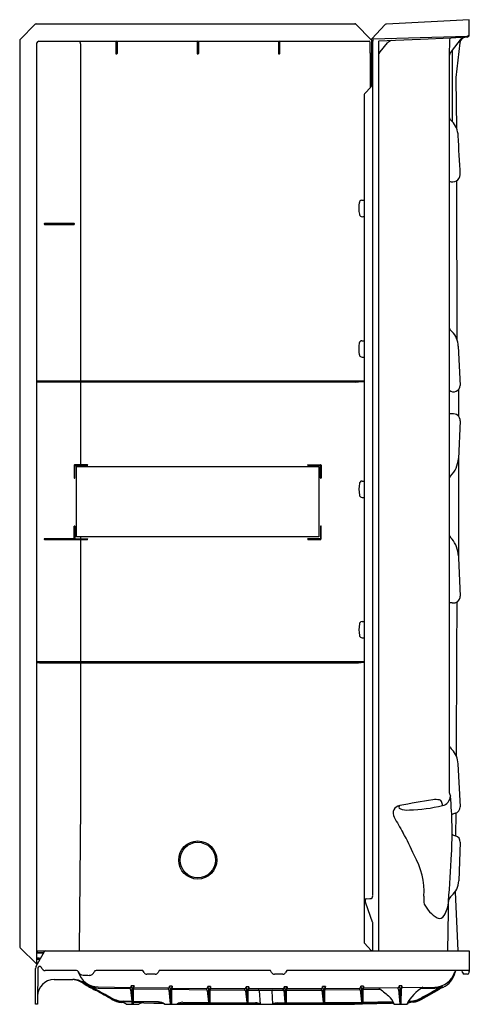
# Model space of a CAD drawing. Units: inches. Extents: x 12.1 to 47.3, y -27 to 50.2.
import ezdxf

# ---------------------------------------------------------------- set-up
doc = ezdxf.new("R2010")
doc.units = ezdxf.units.IN
doc.header["$LTSCALE"] = 1.21
doc.header["$MEASUREMENT"] = 0
doc.layers.get('0').update_dxf_attribs({"linetype": 'CONTINUOUS'})
doc.layers.get('Defpoints').update_dxf_attribs({"linetype": 'CONTINUOUS'})
doc.styles.get("Standard").update_dxf_attribs({"font": 'txt', "width": 0.8})

msp = doc.modelspace()

# ---------------------------------------------------------------- linework, layer by layer
for p, q in [((47.324, 50.197), (40.825, 49.857)), ((47.324, 49.08), (47.324, 50.197)), ((12.119, 48.655), (13.297, 49.834)), ((13.378, 49.87), (38.348, 49.87)), ((38.437, 49.834), (39.643, 48.628)), ((40.741, 49.818), (39.686, 48.707)), ((39.652, 48.638), (39.652, 45)), ((39.794, 48.685), (47.163, 48.911)), ((43.508, 48.656), (40.24, 48.511)), ((45.89, 48.762), (43.508, 48.656)), ((45.764, 48.623), (45.758, 47.357)), ((47.055, 48.823), (45.89, 48.762)), ((46.606, 48.624), (45.975, 47.801)), ((47.163, 48.829), (47.055, 48.823)), ((47.324, 48.982), (47.324, 49.08)), ((12.082, 48.566), (12.082, -22.437)), ((13.439, -23.738), (13.439, 48.375)), ((13.579, 48.515), (39.482, 48.515)), ((16.845, 48.304), (16.845, 48.304)), ((16.845, 48.304), (16.845, 15.182)), ((19.609, 48.5), (19.609, 47.554)), ((19.712, 48.5), (19.712, 47.554)), ((25.984, 48.499), (25.984, 47.553)), ((26.087, 48.499), (26.087, 47.553)), ((32.359, 48.499), (32.359, 47.553)), ((32.462, 48.499), (32.462, 47.553)), ((39.542, 48.455), (39.542, 47.575)), ((39.757, -18.446), (39.759, 48.522)), ((40.211, 48.476), (40.211, 48.476)), ((40.211, 48.476), (40.211, -22.77)), ((40.331, 47.69), (40.923, 48.384)), ((46.585, 48.387), (46.28, 45.659)), ((39.542, 47.575), (39.652, 47.576)), ((39.563, 47.575), (39.563, 44.862)), ((45.758, 47.357), (45.758, -10.358)), ((45.975, 47.801), (45.978, 42.227)), ((46.28, 45.659), (46.275, 45.544)), ((46.275, 45.544), (46.316, 41.72)), ((39.618, 44.917), (39.128, 44.426)), ((39.092, 44.338), (39.092, 8.55)), ((46.331, 37.578), (46.357, 25.154)), ((38.915, 36.054), (39.092, 36.054)), ((39.002, 34.764), (39.092, 34.764)), ((16.351, 34.217), (14.021, 34.217)), ((14.022, 34.161), (16.35, 34.161)), ((38.914, 25.044), (39.092, 25.044)), ((46.458, 24.619), (46.618, 21.544)), ((39.001, 23.753), (39.092, 23.753)), ((13.459, 21.905), (13.459, 21.816)), ((13.459, 21.905), (39.092, 21.905)), ((13.487, 21.788), (13.459, 21.816)), ((13.627, 21.783), (13.487, 21.788)), ((38.44, 21.779), (13.627, 21.783)), ((38.634, 21.783), (38.44, 21.779)), ((39.092, 21.818), (38.634, 21.783)), ((46.48, 21.204), (46.48, 19.131)), ((45.977, 19.307), (45.758, 19.307)), ((46.618, 18.756), (46.47, 15.798)), ((46.474, 15.871), (46.472, 8.02)), ((16.358, 15.277), (16.358, 14.298)), ((17.388, 15.327), (16.407, 15.327)), ((16.413, 14.297), (16.413, 15.247)), ((16.438, 15.271), (17.388, 15.271)), ((16.523, 15.182), (35.523, 15.182)), ((16.523, 9.682), (16.523, 15.182)), ((34.682, 15.327), (35.663, 15.327)), ((35.632, 15.271), (34.682, 15.271)), ((35.523, 15.182), (35.523, 9.682)), ((35.657, 14.297), (35.657, 15.247)), ((35.712, 15.277), (35.712, 14.298)), ((38.923, 14.044), (39.092, 14.044)), ((39.01, 12.753), (39.092, 12.753)), ((16.358, 9.551), (16.358, 10.502)), ((16.413, 10.502), (16.413, 9.553)), ((35.657, 10.502), (35.657, 9.553)), ((35.712, 9.522), (35.712, 10.502)), ((16.333, 9.527), (14.02, 9.527)), ((14.022, 9.471), (17.388, 9.473)), ((16.438, 9.528), (17.388, 9.528)), ((35.523, 9.682), (16.523, 9.682)), ((16.845, 9.682), (16.845, -0.095)), ((35.632, 9.528), (34.682, 9.528)), ((34.682, 9.473), (35.663, 9.473)), ((39.092, 8.55), (39.092, -22.091)), ((46.472, 8.02), (46.618, 5.029)), ((45.982, 4.502), (45.758, 4.502)), ((46.338, 4.552), (46.325, 0.468)), ((38.923, 3.042), (39.092, 3.042)), ((39.01, 1.752), (39.092, 1.752)), ((46.325, 0.468), (46.292, -7.464)), ((13.459, -0.095), (13.459, -0.184)), ((13.459, -0.095), (39.092, -0.095)), ((13.487, -0.212), (13.459, -0.184)), ((13.627, -0.217), (13.487, -0.212)), ((38.44, -0.221), (13.627, -0.217)), ((16.844, -0.217), (16.844, -11.427)), ((38.634, -0.217), (38.44, -0.221)), ((39.092, -0.182), (38.634, -0.217)), ((46.441, -8.113), (46.618, -11.475)), ((16.844, -11.427), (16.732, -22.77)), ((46.268, -11.977), (46.247, -13.753)), ((46.619, -14.265), (46.503, -17.285)), ((39.757, -18.446), (39.757, -18.446)), ((46.218, -18.145), (46.421, -22.77)), ((39.2, -18.992), (39.2, -18.711)), ((39.747, -20.522), (39.208, -19.04)), ((39.245, -18.682), (39.531, -18.672)), ((39.758, -22.715), (39.758, -20.581)), ((39.116, -22.18), (39.644, -22.732)), ((12.119, -22.526), (13.389, -23.792)), ((13.375, -23.959), (14.038, -22.832)), ((14.07, -22.795), (13.445, -22.795)), ((13.445, -22.795), (13.445, -22.895)), ((13.445, -22.895), (13.487, -22.937)), ((13.445, -22.895), (14, -22.895)), ((13.487, -22.937), (13.976, -22.937)), ((14.145, -22.77), (47.324, -22.77)), ((39.644, -22.732), (39.754, -22.729)), ((47.324, -22.77), (47.324, -24.395)), ((13.389, -23.792), (13.439, -23.738)), ((13.452, -23.31), (13.609, -23.31)), ((13.452, -23.416), (13.452, -23.31)), ((13.487, -23.451), (13.452, -23.416)), ((13.554, -23.416), (13.452, -23.416)), ((13.461, -23.7), (13.527, -23.7)), ((13.573, -23.456), (13.487, -23.451)), ((13.589, -23.336), (13.554, -23.416)), ((13.609, -23.376), (13.573, -23.456)), ((13.589, -23.31), (13.589, -23.336)), ((13.609, -23.31), (13.609, -23.376)), ((13.324, -26.942), (13.324, -24.145)), ((13.494, -24.143), (13.479, -26.942)), ((16.534, -24.311), (14.077, -24.31)), ((21.741, -24.31), (18.067, -24.31)), ((21.833, -24.47), (21.741, -24.31)), ((22.714, -24.595), (22.05, -24.595)), ((23.023, -24.31), (22.931, -24.47)), ((31.741, -24.31), (23.023, -24.31)), ((31.833, -24.47), (31.741, -24.31)), ((32.714, -24.595), (32.05, -24.595)), ((33.023, -24.31), (32.931, -24.47)), ((47.264, -24.31), (33.023, -24.31)), ((46.785, -24.461), (46.769, -24.31)), ((47.174, -24.595), (46.934, -24.595)), ((47.324, -24.477), (47.324, -24.395)), ((14.773, -25.018), (16.239, -25.02)), ((18.239, -25.598), (20.802, -25.639)), ((18.245, -25.684), (20.716, -25.732)), ((20.718, -25.68), (20.716, -25.687)), ((20.716, -25.687), (20.716, -25.732)), ((20.802, -25.639), (20.729, -25.667)), ((20.779, -25.793), (20.876, -26.708)), ((20.875, -25.653), (20.876, -26.708)), ((20.977, -25.692), (20.977, -26.707)), ((21.009, -25.685), (21.01, -25.737)), ((21.01, -25.737), (23.716, -25.77)), ((21.037, -25.643), (23.798, -25.679)), ((21.045, -25.502), (21.042, -25.6)), ((23.717, -25.718), (23.716, -25.725)), ((23.716, -25.725), (23.716, -25.77)), ((23.802, -25.678), (23.728, -25.706)), ((23.779, -25.832), (23.874, -26.912)), ((23.875, -25.692), (23.874, -26.912)), ((23.977, -25.73), (23.976, -26.91)), ((24.009, -25.724), (24.01, -25.776)), ((24.01, -25.776), (26.717, -25.822)), ((24.036, -25.682), (26.794, -25.708)), ((24.045, -25.541), (24.042, -25.639)), ((26.717, -25.746), (26.716, -25.753)), ((26.716, -25.753), (26.717, -25.822)), ((26.802, -25.706), (26.728, -25.733)), ((26.779, -25.873), (26.876, -26.797)), ((26.874, -25.72), (26.876, -26.797)), ((26.977, -25.758), (26.977, -26.796)), ((27.009, -25.751), (27.009, -25.825)), ((27.009, -25.825), (29.717, -25.846)), ((27.036, -25.71), (29.792, -25.724)), ((27.044, -25.568), (27.042, -25.666)), ((29.717, -25.761), (29.716, -25.768)), ((29.716, -25.768), (29.717, -25.846)), ((29.801, -25.721), (29.728, -25.748)), ((29.779, -25.906), (29.876, -26.819)), ((29.874, -25.735), (29.876, -26.819)), ((29.976, -25.773), (29.978, -26.817)), ((30.009, -25.766), (30.008, -25.846)), ((30.008, -25.846), (30.924, -25.846)), ((30.036, -25.725), (32.791, -25.725)), ((30.044, -25.583), (30.041, -25.682)), ((30.845, -25.908), (30.931, -26.942)), ((30.924, -25.846), (31.918, -25.848)), ((31.928, -26.942), (31.867, -25.908)), ((31.918, -25.848), (32.77, -25.847)), ((32.717, -25.762), (32.715, -25.769)), ((32.715, -25.769), (32.715, -25.813)), ((32.801, -25.721), (32.728, -25.749)), ((32.778, -25.875), (32.876, -26.82)), ((32.874, -25.735), (32.876, -26.82)), ((32.976, -25.773), (32.978, -26.819)), ((33.008, -25.767), (33.008, -25.845)), ((33.008, -25.845), (35.775, -25.845)), ((33.036, -25.724), (35.792, -25.71)), ((33.044, -25.584), (33.041, -25.682)), ((35.717, -25.748), (35.715, -25.755)), ((35.715, -25.755), (35.715, -25.799)), ((35.801, -25.707), (35.728, -25.735)), ((35.778, -25.861), (35.876, -26.799)), ((35.874, -25.721), (35.876, -26.799)), ((35.976, -25.759), (35.978, -26.798)), ((36.008, -25.753), (36.007, -25.824)), ((36.007, -25.824), (38.764, -25.797)), ((36.036, -25.709), (38.793, -25.682)), ((36.044, -25.57), (36.041, -25.668)), ((38.716, -25.72), (38.715, -25.727)), ((38.715, -25.727), (38.715, -25.772)), ((38.801, -25.68), (38.727, -25.707)), ((38.778, -25.833), (38.876, -26.76)), ((38.873, -25.694), (38.876, -26.76)), ((38.976, -25.732), (38.978, -26.759)), ((39.008, -25.725), (39.009, -25.784)), ((39.009, -25.784), (40.346, -25.763)), ((39.037, -25.68), (41.797, -25.643)), ((39.043, -25.542), (39.041, -25.641)), ((41.716, -25.682), (41.715, -25.689)), ((41.715, -25.689), (41.715, -25.734)), ((41.801, -25.642), (41.727, -25.669)), ((41.778, -25.795), (41.871, -26.912)), ((41.873, -25.656), (41.871, -26.912)), ((41.976, -25.694), (41.972, -26.91)), ((42.008, -25.687), (42.009, -25.739)), ((42.037, -25.64), (44.616, -25.614)), ((42.043, -25.504), (42.041, -25.602)), ((43.547, -26.577), (44.998, -25.761)), ((13.479, -26.942), (13.324, -26.942)), ((20.947, -26.739), (20.244, -26.726)), ((20.905, -26.789), (20.244, -26.775)), ((20.428, -26.942), (21.428, -26.942)), ((20.873, -26.737), (20.875, -26.759)), ((20.876, -26.788), (20.876, -26.912)), ((20.905, -26.789), (20.947, -26.789)), ((22.968, -26.775), (20.947, -26.739)), ((20.947, -26.789), (21.804, -26.808)), ((20.977, -26.761), (20.977, -26.739)), ((20.977, -26.79), (20.977, -26.906)), ((21.804, -26.808), (22.955, -26.831)), ((21.807, -26.849), (23.346, -26.885)), ((22.955, -26.831), (23.251, -26.837)), ((23.431, -26.942), (38.338, -26.942)), ((24.578, -26.861), (26.424, -26.891)), ((24.871, -26.803), (26.905, -26.827)), ((26.424, -26.891), (26.905, -26.897)), ((26.876, -26.827), (26.875, -26.868)), ((26.876, -26.897), (26.876, -26.914)), ((26.905, -26.827), (26.95, -26.827)), ((26.905, -26.897), (26.947, -26.898)), ((26.947, -26.898), (27.441, -26.905)), ((26.95, -26.827), (29.905, -26.849)), ((26.977, -26.869), (26.977, -26.827)), ((26.977, -26.898), (26.977, -26.912)), ((27.441, -26.905), (29.905, -26.926)), ((29.875, -26.849), (29.875, -26.897)), ((29.905, -26.849), (29.95, -26.849)), ((29.905, -26.926), (29.947, -26.927)), ((29.947, -26.927), (30.908, -26.931)), ((29.95, -26.849), (30.572, -26.85)), ((29.977, -26.898), (29.977, -26.849)), ((32.431, -26.926), (31.951, -26.93)), ((32.283, -26.852), (32.905, -26.85)), ((32.947, -26.926), (32.431, -26.926)), ((32.875, -26.85), (32.875, -26.898)), ((32.905, -26.85), (32.95, -26.85)), ((34.424, -26.916), (32.947, -26.926)), ((32.95, -26.85), (35.906, -26.829)), ((32.977, -26.897), (32.977, -26.85)), ((35.948, -26.898), (34.424, -26.916)), ((35.875, -26.829), (35.875, -26.871)), ((35.875, -26.898), (35.875, -26.915)), ((35.906, -26.829), (35.95, -26.829)), ((37.403, -26.876), (35.948, -26.898)), ((35.95, -26.829), (38.906, -26.79)), ((35.977, -26.829), (35.977, -26.868)), ((35.977, -26.897), (35.977, -26.909)), ((37.925, -26.92), (36.913, -26.942)), ((38.906, -26.85), (37.403, -26.876)), ((38.906, -26.899), (37.925, -26.92)), ((38.338, -26.942), (38.948, -26.93)), ((38.875, -26.791), (38.875, -26.822)), ((38.875, -26.85), (38.875, -26.87)), ((38.906, -26.79), (38.951, -26.79)), ((38.948, -26.849), (38.906, -26.85)), ((38.948, -26.898), (38.906, -26.899)), ((40.883, -26.812), (38.948, -26.849)), ((41.048, -26.849), (38.948, -26.898)), ((38.948, -26.93), (41.223, -26.868)), ((38.951, -26.79), (41.35, -26.749)), ((38.977, -26.79), (38.977, -26.819)), ((38.977, -26.848), (38.977, -26.868)), ((41.125, -26.807), (40.883, -26.812)), ((41.048, -26.849), (41.048, -26.849)), ((41.375, -26.802), (41.125, -26.807)), ((41.428, -26.942), (42.428, -26.942)), ((42.428, -26.942), (42.54, -26.873)), ((42.523, -26.776), (42.618, -26.774))]:
    msp.add_line(p, q)
for radius in [1.493, 1.39]:
    msp.add_circle((26.041, -15.653), radius)
for centre, radius, start, end in [((13.387, 49.744), 0.127, 93.95793, 134.83538), ((38.348, 49.745), 0.125, 45.05254, 89.94337), ((40.831, 49.733), 0.124, 93, 136.667), ((12.207, 48.566), 0.125, 135.01924, 180.0065), ((39.62, 48.606), 0.0322, 1.63148, 43.37774), ((39.788, 48.613), 0.139, 137.28698, 169.24337), ((82.025, 39.559), 43.206, 167.80619, 168.02618), ((45.917, 48.61), 0.153, 97.50449, 175.38066), ((47.081, 48.324), 0.5, 93.00816, 172.79973), ((47.003, 48.32), 0.5, 93, 142.49961), ((47.158, 49.076), 0.166, 271.75617, 358.68181), ((47.151, 49.002), 0.174, 273.82512, 353.13964), ((13.579, 48.375), 0.14, 90.06708, 180), ((16.618, 48.32), 0.228, 356.0635, 59.25463), ((19.661, 48.245), 0.26, 78.60624, 101.39376), ((26.036, 48.244), 0.26, 78.60624, 101.39376), ((32.411, 48.244), 0.26, 78.60624, 101.39376), ((39.477, 48.45), 0.0651, 4.43225, 85.56854), ((40.241, 48.481), 0.031, 92.53966, 187.73416), ((41.305, 48.059), 0.502, 97.62055, 139.5), ((19.661, 47.567), 0.0528, 193.82106, 346.17894), ((26.036, 47.566), 0.0528, 193.82106, 346.17894), ((32.411, 47.566), 0.0528, 193.82106, 346.17894), ((40.711, 47.366), 0.5, 139.5, 180), ((46.337, 47.32), 0.58, 143.76556, 176.34106), ((1507.546, -1073.717), 1842.28, 142.499609, 142.505036), ((39.515, 45.007), 0.137, 319.05933, 357.15274), ((39.217, 44.338), 0.125, 135.04722, 179.97747), ((46.298, 42.67), 0.547, 188.60694, 234.173), ((45.118, 41.288), 1.273, 19.8211, 47.50428), ((44.565, 40.992), 1.896, 3.39135, 22.57301), ((-5089018.398, -266666.248), 5096048.854, 2.999974111, 3.000008579), ((46.02, 38.091), 0.6, 244.0709, 355.35051), ((41.1, 35.412), 2.437, 169.11359, 190.96947), ((38.942, 35.827), 0.239, 142.22738, 169.11359), ((38.917, 35.847), 0.208, 90.65196, 142.22738), ((38.931, 34.992), 0.227, 190.96947, 246.08655), ((38.953, 35.029), 0.27, 245.12906, 280.51987), ((14.021, 34.189), 0.0277, 90.59994, 272.33298), ((16.349, 34.189), 0.0277, 272.049, 85.03867), ((46.304, 26.187), 0.553, 188.70782, 234.27413), ((44.838, 24.59), 1.62, 1.01108, 45.11511), ((41.099, 24.402), 2.437, 169.11359, 190.96947), ((38.941, 24.817), 0.239, 142.22738, 169.11359), ((38.916, 24.837), 0.208, 90.65196, 142.22738), ((38.93, 23.982), 0.227, 190.96947, 246.08655), ((38.952, 24.019), 0.27, 245.12906, 280.51987), ((46.099, 21.557), 0.52, 228.97996, 358.60493), ((46.07, 18.766), 0.549, 358.96173, 99.69326), ((44.403, 15.902), 2.069, 314.93035, 357.12992), ((16.407, 15.278), 0.0489, 90.00292, 180.84291), ((16.44, 15.245), 0.0264, 93.91285, 176.27223), ((17.386, 15.299), 0.0278, 275.02404, 84.99154), ((34.684, 15.299), 0.0278, 95.00846, 264.97596), ((35.631, 15.245), 0.0264, 3.72777, 86.08715), ((35.663, 15.278), 0.0489, 359.15709, 89.99708), ((16.386, 14.3), 0.0286, 184.22816, 268.24107), ((16.385, 14.3), 0.0286, 271.77088, 355.65722), ((35.685, 14.3), 0.0286, 184.34278, 268.22912), ((35.684, 14.3), 0.0286, 271.75893, 355.77184), ((38.95, 13.817), 0.239, 142.22738, 169.11359), ((38.925, 13.837), 0.208, 90.65196, 142.22738), ((46.168, 14.147), 0.42, 136.34427, 167.98358), ((41.108, 13.402), 2.437, 169.11359, 190.96947), ((38.939, 12.982), 0.227, 190.96947, 246.08655), ((38.961, 13.019), 0.27, 245.12906, 280.51987), ((16.386, 10.5), 0.0286, 91.75893, 175.77184), ((16.385, 10.5), 0.0286, 4.34278, 88.22912), ((35.685, 10.5), 0.0286, 91.77088, 175.65722), ((35.684, 10.5), 0.0286, 4.22816, 88.24107), ((14.023, 9.499), 0.0277, 95.87209, 268.06992), ((16.331, 9.553), 0.0268, 273.97785, 353.87794), ((16.44, 9.554), 0.0264, 183.72777, 266.08715), ((17.386, 9.5), 0.0278, 275.00846, 84.97596), ((34.684, 9.5), 0.0278, 95.02404, 264.99154), ((35.63, 9.554), 0.0264, 273.91285, 356.27223), ((35.663, 9.522), 0.0489, 270.00292, 0.84291), ((47.324, 10.803), 1.875, 213.37884, 224.02555), ((44.271, 8.105), 2.202, 2.19406, 39.29776), ((46.09, 5.019), 0.529, 258.18899, 1.09382), ((41.108, 2.4), 2.437, 169.11359, 190.96947), ((38.95, 2.815), 0.239, 142.22738, 169.11359), ((38.925, 2.835), 0.208, 90.65196, 142.22738), ((38.939, 1.98), 0.227, 190.96947, 246.08655), ((38.961, 2.017), 0.27, 245.12906, 280.51987), ((47.255, -5.766), 1.78, 212.73658, 224.15165), ((44.8, -8.15), 1.642, 1.288, 44.15165), ((45.055, -10.601), 0.801, 281.88863, 356.03241), ((48.744, -9.561), 3.09, 194.93698, 200.76212), ((12.132, -13.546), 33.846, 357.21722, 4.89621), ((41.968, -11.991), 0.614, 99.25993, 209.02533), ((41.942, -11.5), 0.137, 122.5414, 244.85663), ((54.044, -74.143), 63.928, 98.62041, 100.97855), ((42.265, 0.873), 12.609, 271.66754, 283.55587), ((44.725, -12.711), 1.793, 81.23949, 98.44518), ((44.967, -11.141), 0.205, 20.99497, 81.23949), ((44.285, -11.403), 0.936, 1.11325, 20.99497), ((46.12, -11.501), 0.499, 281.09686, 3.01165), ((96.57, 18.306), 63.059, 209.02533, 210.30012), ((42.433, -10.455), 1.291, 244.85663, 278.86122), ((46.363, -12.741), 0.765, 101.09686, 120.01183), ((30.01, -20.588), 14.032, 22.22857, 30.30012), ((46.311, -13.289), 0.468, 224.52334, 262.07749), ((46.107, -14.245), 0.511, 357.81626, 74.18921), ((38.011, -18.185), 5.772, 356.97179, 30.22106), ((-57.942, -10.14), 104.002, 355.18398, 357.21722), ((44.878, -17.223), 1.627, 310.85291, 357.81626), ((39.558, -18.473), 0.201, 262.30716, 7.61653), ((46.191, -18.716), 2.427, 174.64874, 189.09965), ((46.43, -19.019), 0.747, 130.85291, 164.96262), ((39.241, -18.725), 0.0435, 85.214, 161.31893), ((39.339, -18.992), 0.14, 179.89923, 199.99159), ((46.112, -17.959), 2.582, 206.22621, 239.5511), ((43.426, -18.808), 2.268, 327.91185, 358.40417), ((-200.631, -16.131), 246.355, 358.45565, 359.41175), ((44.984, -19.81), 0.417, 244.30579, 330.83134), ((39.584, -20.581), 0.173, 360, 19.98484), ((39.267, -22.091), 0.175, 180, 210.75374), ((12.207, -22.437), 0.125, 179.76921, 224.99969), ((14.145, -22.895), 0.125, 90, 149.53446), ((39.731, -22.715), 0.0265, 329.68479, 359.83238), ((13.468, -23.632), 0.178, 243.75867, 267.81389), ((13.461, -23.676), 0.0242, 202.38081, 269.40775), ((13.691, -24.145), 0.367, 149.53446, 180), ((13.654, -24.158), 0.161, 5.54802, 174.45198), ((14.077, -24.02), 0.29, 205.01424, 269.98576), ((16.542, -24.458), 0.147, 19.93098, 92.93662), ((17.071, -24.266), 0.416, 199.93098, 268.96137), ((18.241, -23.979), 1.619, 195.33594, 269.93265), ((19.306, 98.999), 123.701, 268.96137, 269.17663), ((17.534, -24.274), 0.415, 269.17663, 340.92437), ((18.067, -24.458), 0.148, 90, 160.92437), ((22.05, -24.345), 0.25, 210, 270), ((22.714, -24.345), 0.25, 270, 330), ((32.05, -24.345), 0.25, 210, 270), ((32.714, -24.345), 0.25, 270, 330), ((44.599, -23.965), 1.649, 270.57692, 344.12296), ((44.566, -24.109), 1.674, 294.12229, 348.94729), ((46.327, -24.456), 0.146, 95.45203, 164.12296), ((46.359, -24.463), 0.155, 96.99686, 167.45559), ((46.934, -24.445), 0.15, 186, 270), ((47.17, -24.436), 0.159, 271.35249, 345.09228), ((47.264, -24.25), 0.06, 270, 0), ((14.791, -26.327), 1.309, 90.75846, 179.39488), ((16.092, -26.739), 1.725, 53.7305, 85.12797), ((16.266, -26.434), 1.414, 80.2129, 91.10267), ((16.113, -26.907), 1.891, 58.30942, 86.19302), ((16.202, -26.805), 1.791, 57.43048, 80.21289), ((22.311, -16.869), 9.906, 238.30942, 241.70088), ((23.357, -15.104), 11.997, 238.63469, 243.54081), ((19.487, -21.662), 4.312, 237.43048, 244.23196), ((14.303, -32.402), 7.614, 60.88779, 64.23196), ((-43.002, -138.172), 127.863, 60.83262, 61.70088), ((18.334, -23.731), 1.955, 249.2173, 267.38401), ((439.005, 730.255), 865.322, 240.887794, 240.986671), ((-19307.308, -34444.071), 39472.551, 60.6842716, 60.6864413), ((20.714, -25.797), 0.0656, 3.55373, 87.79775), ((20.735, -25.683), 0.0174, 110.60823, 168.79682), ((20.503, -25.518), 0.322, 337.89642, 3.31727), ((20.404, -25.72), 0.476, 8.0844, 27.66375), ((20.731, -43.642), 18.143, 89.00979, 89.70328), ((21.176, -25.697), 0.199, 165.76576, 178.33537), ((21.01, -25.8), 0.0631, 89.81362, 121.37207), ((21.797, -25.905), 0.853, 151.84502, 162.53831), ((21.041, -25.687), 0.0319, 138.33526, 177.10607), ((17.83, -22.824), 4.269, 318.2845, 318.6883), ((20.886, -25.604), 0.156, 345.47011, 1.25253), ((23.714, -25.836), 0.0656, 3.55373, 87.79775), ((23.735, -25.722), 0.0174, 110.60823, 168.79682), ((23.503, -25.557), 0.322, 337.89642, 3.31727), ((23.404, -25.759), 0.476, 8.0844, 27.66375), ((23.731, -43.681), 18.143, 89.00979, 89.70328), ((24.175, -25.736), 0.199, 165.76576, 178.33537), ((24.01, -25.839), 0.0631, 89.81362, 121.37207), ((24.797, -25.943), 0.853, 151.84502, 162.53831), ((24.041, -25.725), 0.0319, 138.33526, 177.10607), ((20.83, -22.863), 4.269, 318.2845, 318.6883), ((23.886, -25.642), 0.156, 345.47011, 1.25253), ((26.734, -25.749), 0.0174, 110.60823, 168.79682), ((26.712, -25.891), 0.069, 15.50742, 85.82183), ((26.503, -25.584), 0.322, 337.89642, 3.31727), ((26.403, -25.787), 0.476, 8.0844, 27.66375), ((26.731, -43.708), 18.143, 89.00979, 89.70328), ((27.175, -25.764), 0.199, 165.76576, 178.33537), ((27.01, -25.886), 0.061, 90.72621, 122.45505), ((27.797, -25.971), 0.853, 151.84502, 162.53831), ((27.041, -25.753), 0.0319, 138.33526, 177.10607), ((23.83, -22.891), 4.269, 318.2845, 318.6883), ((26.886, -25.67), 0.156, 345.47011, 1.25253), ((29.734, -25.765), 0.0174, 110.60823, 168.79682), ((29.717, -25.907), 0.0616, 0.76166, 89.91114), ((29.503, -25.6), 0.322, 337.89642, 3.31727), ((29.403, -25.802), 0.476, 8.0844, 27.66375), ((29.731, -43.724), 18.143, 89.00979, 89.70328), ((30.175, -25.779), 0.199, 165.76576, 178.33537), ((30.008, -25.909), 0.0631, 89.81258, 120.00734), ((30.797, -25.986), 0.853, 151.84502, 162.53831), ((30.04, -25.768), 0.0319, 138.33526, 177.10607), ((26.83, -22.906), 4.269, 318.2845, 318.6883), ((29.885, -25.685), 0.156, 345.47011, 1.25253), ((30.78, -25.911), 0.0649, 2.39137, 89.51352), ((31.925, -25.905), 0.0575, 97.02885, 183.35019), ((32.713, -25.879), 0.0656, 3.55373, 87.79775), ((32.734, -25.765), 0.0174, 110.60823, 168.79682), ((32.503, -25.6), 0.322, 337.89642, 3.31727), ((32.403, -25.802), 0.476, 8.0844, 27.66375), ((32.73, -43.724), 18.143, 89.00979, 89.70328), ((33.175, -25.779), 0.199, 165.76576, 178.33537), ((33.009, -25.904), 0.059, 91.13088, 123.62643), ((33.796, -25.986), 0.853, 151.84502, 162.53831), ((33.04, -25.768), 0.0319, 138.33526, 177.10607), ((29.83, -22.906), 4.269, 318.2845, 318.6883), ((32.885, -25.685), 0.156, 345.47011, 1.25253), ((35.713, -25.865), 0.0656, 3.55373, 87.79775), ((35.734, -25.751), 0.0174, 110.60823, 168.79682), ((35.502, -25.586), 0.322, 337.89642, 3.31727), ((35.403, -25.788), 0.476, 8.0844, 27.66375), ((35.73, -43.71), 18.143, 89.00979, 89.70328), ((36.174, -25.765), 0.199, 165.76576, 178.33537), ((36.009, -25.883), 0.0599, 91.95598, 123.82861), ((36.796, -25.972), 0.853, 151.84502, 162.53831), ((36.04, -25.754), 0.0319, 138.33526, 177.10607), ((32.829, -22.892), 4.269, 318.2845, 318.6883), ((35.885, -25.671), 0.156, 345.47011, 1.25253), ((38.712, -25.837), 0.0656, 3.55373, 87.79775), ((38.733, -25.724), 0.0174, 110.60823, 168.79682), ((38.502, -25.558), 0.322, 337.89642, 3.31727), ((38.402, -25.761), 0.476, 8.0844, 27.66375), ((38.73, -43.682), 18.143, 89.00979, 89.70328), ((39.174, -25.738), 0.199, 165.76576, 178.33537), ((39.022, -25.877), 0.0945, 97.89076, 119.05759), ((39.796, -25.945), 0.853, 151.84502, 162.53831), ((39.04, -25.727), 0.0319, 138.33526, 177.10607), ((35.829, -22.865), 4.269, 318.2845, 318.6883), ((38.885, -25.644), 0.156, 345.47011, 1.25253), ((83.932, 25.969), 67.645, 229.75436, 230.60188), ((41.712, -25.799), 0.0656, 3.55373, 87.79775), ((41.733, -25.685), 0.0174, 110.60823, 168.79682), ((41.502, -25.52), 0.322, 337.89642, 3.31727), ((41.402, -25.723), 0.476, 8.0844, 27.66375), ((41.73, -43.644), 18.143, 89.00979, 89.70328), ((42.008, -25.802), 0.0631, 89.81362, 121.55065), ((42.174, -25.7), 0.199, 165.76576, 178.33537), ((42.796, -25.907), 0.853, 151.84502, 162.53831), ((42.04, -25.689), 0.0319, 138.33526, 177.10607), ((38.829, -22.827), 4.269, 318.2845, 318.6883), ((41.885, -25.606), 0.156, 345.47011, 1.25253), ((45.408, -28.529), 3.376, 120.60442, 151.96491), ((99.905, -126.517), 114.782, 119.01691, 119.40432), ((1102.099, -1927.984), 2176.295, 119.06515, 119.104157), ((31.169, 641.731), 667.551, 271.0635, 271.153987), ((73.584, -79.066), 60.52, 117.91694, 119.01689), ((44.58, -24.02), 1.664, 271.15399, 293.7627), ((37.109, -10.475), 17.126, 296.85899, 298.38116), ((46.776, -29.046), 3.735, 114.12229, 118.42753), ((44.892, -24.914), 0.764, 279.17087, 297.91663), ((20.355, -24.456), 2.273, 242.69079, 267.20084), ((20.285, -24.781), 1.995, 240.83262, 268.80174), ((20.236, -24.959), 1.861, 240.32524, 264.53054), ((20.037, -27.463), 0.652, 53.12866, 88.09144), ((20.908, -26.756), 0.0333, 185.99682, 263.6754), ((20.907, -26.707), 0.0312, 181.54781, 258.43553), ((20.906, -26.912), 0.0301, 180, 267.00219), ((20.945, -26.707), 0.0318, 272.23771, 0.1821), ((20.946, -26.758), 0.031, 270.31242, 355.04148), ((20.944, -26.909), 0.0333, 276.58217, 5.08263), ((21.789, -27.598), 0.749, 88.61663, 118.8132), ((22.939, -27.579), 0.805, 52.3314, 87.91242), ((23.906, -26.911), 0.0312, 181.54781, 266.54563), ((23.944, -26.91), 0.0318, 277.65113, 0.1821), ((24.874, -27.588), 0.785, 90.27305, 124.64499), ((26.904, -26.868), 0.0292, 179.74084, 268.10933), ((26.907, -26.796), 0.0312, 181.54781, 266.54563), ((26.905, -26.912), 0.0299, 183.80749, 266.80915), ((26.947, -26.868), 0.0303, 273.26244, 357.76351), ((26.947, -26.912), 0.0301, 273.75154, 359.91859), ((26.946, -26.796), 0.0318, 277.65113, 0.1821), ((29.908, -26.894), 0.0323, 185.33267, 261.78204), ((29.907, -26.818), 0.0312, 181.54781, 266.15644), ((29.911, -26.902), 0.0398, 216.51632, 262.69258), ((29.946, -26.895), 0.0312, 272.15123, 355.89302), ((29.947, -26.912), 0.03, 270.80965, 330.41355), ((29.946, -26.817), 0.0318, 277.65113, 0.1821), ((30.571, -27.594), 0.744, 61.25545, 89.88445), ((32.285, -27.608), 0.756, 90.15011, 118.22824), ((32.907, -26.895), 0.0314, 185.14385, 267.80339), ((32.907, -26.819), 0.0312, 181.54781, 266.54563), ((32.905, -26.912), 0.0295, 208.31313, 269.85444), ((32.946, -26.895), 0.0312, 272.76141, 355.97958), ((32.948, -26.913), 0.0291, 273.26745, 332.72365), ((32.946, -26.819), 0.0318, 277.65113, 0.1821), ((35.907, -26.867), 0.0314, 187.0066, 265.13243), ((35.905, -26.912), 0.03, 186, 269.9919), ((35.907, -26.798), 0.0312, 181.54781, 266.54563), ((35.947, -26.912), 0.0302, 271.19844, 4.29432), ((35.946, -26.866), 0.0313, 275.86406, 356.55503), ((35.946, -26.798), 0.0318, 277.65113, 0.1821), ((38.907, -26.818), 0.0317, 187.6781, 268.11144), ((38.909, -26.865), 0.0336, 188.51394, 265.54548), ((38.919, -26.886), 0.0452, 196.99163, 262.95288), ((38.908, -26.759), 0.0312, 181.54781, 266.54563), ((38.947, -26.818), 0.0307, 272.23326, 357.81077), ((38.947, -26.868), 0.0298, 270.85576, 0.03206), ((38.938, -26.893), 0.0394, 287.14876, 353.67556), ((38.946, -26.759), 0.0318, 277.65113, 0.1821), ((40.138, -27.351), 1.354, 17.58297, 50.59973), ((40.988, -28.236), 1.388, 80.27945, 87.51134), ((41.078, -27.59), 0.737, 61.63711, 78.70706), ((41.902, -26.911), 0.0312, 181.54781, 266.54563), ((41.94, -26.91), 0.0318, 277.65113, 0.1821), ((42.884, -27.584), 0.79, 85.67303, 115.78669), ((42.558, -25.24), 1.486, 269.83194, 278.62301), ((42.574, -24.717), 2.057, 271.23313, 280.31622), ((42.427, -23.891), 2.84, 277.14662, 286.96543), ((42.593, -24.822), 1.951, 280.31622, 299.40432), ((42.574, -24.844), 1.988, 280.70763, 299.30217), ((32.49, -2.409), 26.486, 293.98417, 294.68681)]:
    msp.add_arc(centre, radius, start, end)

# ---------------------------------------------------------------- texts
at = {"layer": 'Defpoints'}
for tag, p, s in [('MODELNUMBER', (47.318, -26.954), '72300106'), ('TRADENAME', (47.318, -26.956), 'STORE'), ('PRODUCT', (47.318, -26.958), 'SHOWER STALL'), ('MATERIAL', (47.318, -26.959), 'VIKRELL')]:
    msp.add_attdef(tag, p, s, height=0.001, dxfattribs=at)

doc.saveas('drawing.dxf')
